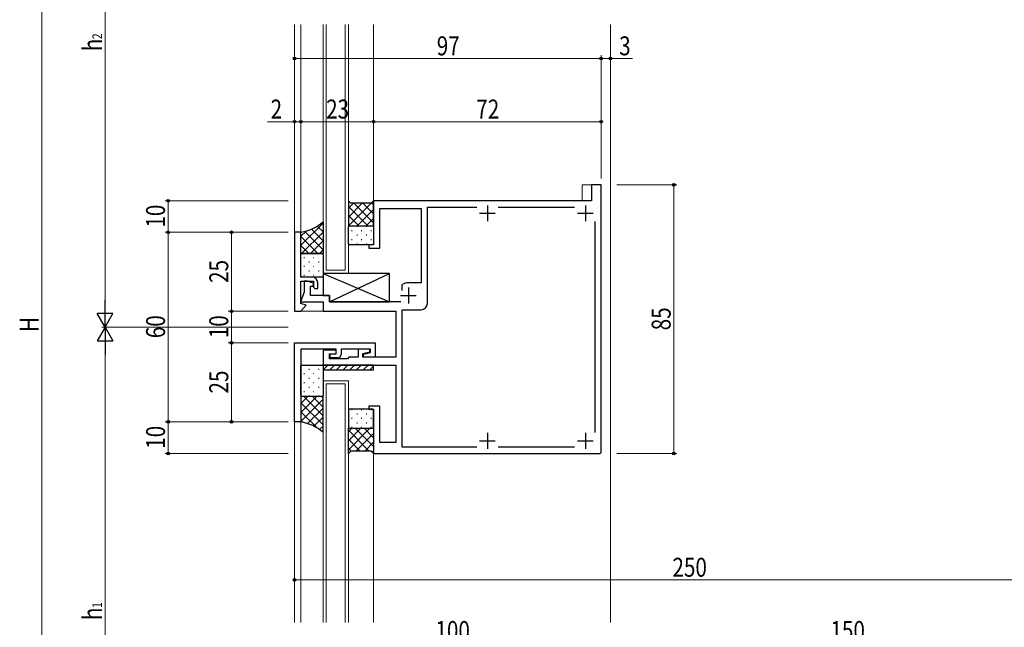
# Model space of a CAD drawing. Extents: x -2 to 1585, y 0 to 1128.
# Drawn here: x 200 to 512, y 502 to 695 of the extents above; entities that cross this region are included whole.
import ezdxf

# ---------------------------------------------------------------- set-up
doc = ezdxf.new("R2010")
doc.units = 0
for name, color, linetype, lineweight in [('YKK_11', 7, 'CONTINUOUS', 30), ('YKK_12', 2, 'CONTINUOUS', 13), ('YKK_13', 4, 'CONTINUOUS', 30), ('YKK_D', 6, 'CONTINUOUS', 13)]:
    doc.layers.add(name, color=color, linetype=linetype, lineweight=lineweight)
doc.styles.add('text-b', font='extslim2.shx', dxfattribs={"width": 0.8, "bigfont": 'extfont2.shx'})

msp = doc.modelspace()

# ---------------------------------------------------------------- linework, layer by layer
at = {"layer": 'YKK_11', "linetype": 'ByBlock', "lineweight": -2, "ltscale": 0.5}
for p, q in [((384.14, 642.46), (381.14, 642.46)), ((381.14, 642.46), (381.14, 637.46)), ((384.14, 557.76), (384.14, 642.46)), ((381.14, 637.46), (312.14, 637.46)), ((312.14, 637.46), (312.14, 623.46)), ((314.14, 622.46), (314.14, 634.96)), ((314.14, 634.96), (327.14, 634.96)), ((327.14, 634.96), (327.14, 611.46)), ((329.14, 604.96), (329.14, 635.46)), ((329.14, 635.46), (344.76, 635.46)), ((351.52, 635.46), (375.76, 635.46)), ((382.14, 630.86), (382.14, 564.06)), ((287.14, 627.46), (287.14, 602.46)), ((289.14, 627.46), (287.14, 627.46)), ((289.14, 613.26), (289.14, 627.46)), ((312.14, 623.46), (310.64, 623.46)), ((310.64, 623.46), (310.64, 622.46)), ((310.64, 622.46), (314.14, 622.46)), ((292.64, 613.26), (289.14, 613.26)), ((289.14, 604.96), (289.14, 611.96)), ((289.14, 611.96), (293.14, 611.96)), ((291.34, 611.96), (290.14, 611.96)), ((290.14, 611.96), (290.14, 608.56)), ((293.22, 611.27), (291.34, 611.96)), ((292.93, 610.46), (293.22, 611.27)), ((293.14, 611.96), (293.14, 610.06)), ((294.44, 609.66), (294.44, 611.46)), ((321.19, 610.95), (321.04, 610.69)), ((327.14, 611.46), (323.14, 611.46)), ((290.14, 608.56), (289.01, 605.46)), ((292.14, 607.46), (292.14, 610.46)), ((292.14, 610.46), (292.93, 610.46)), ((293.14, 610.06), (293.54, 609.66)), ((293.54, 609.66), (294.44, 609.66)), ((321.04, 610.69), (321.04, 609.01)), ((289.01, 605.46), (296.14, 605.46)), ((290.75, 604.37), (289.14, 604.96)), ((298.14, 607.46), (292.14, 607.46)), ((296.14, 605.46), (296.14, 602.46)), ((298.14, 605.46), (298.14, 607.46)), ((320.74, 605.46), (298.14, 605.46)), ((287.14, 602.46), (289.14, 602.46)), ((289.14, 602.46), (290.75, 604.37)), ((296.14, 602.46), (319.14, 602.46)), ((319.14, 602.46), (319.14, 587.96)), ((321.14, 559.46), (321.14, 602.96)), ((321.14, 602.96), (327.14, 602.96)), ((287.14, 592.46), (312.64, 592.46)), ((287.14, 567.46), (287.14, 592.46)), ((312.64, 592.46), (312.64, 587.96)), ((300.34, 590.46), (289.14, 590.46)), ((289.14, 590.46), (289.14, 567.46)), ((300.34, 590.16), (296.14, 590.16)), ((296.14, 590.16), (296.14, 585.46)), ((298.14, 587.46), (298.14, 588.96)), ((298.14, 588.96), (300.34, 588.96)), ((298.34, 587.76), (298.34, 588.96)), ((298.34, 588.96), (300.34, 588.96)), ((300.34, 588.96), (300.34, 590.46)), ((300.34, 588.96), (300.34, 590.16)), ((311.14, 590.46), (301.84, 590.46)), ((301.84, 590.46), (301.84, 588.76)), ((310.94, 590.46), (307.24, 590.46)), ((307.24, 590.46), (307.24, 587.96)), ((308.74, 589.06), (310.94, 589.64)), ((308.74, 587.96), (308.74, 589.06)), ((308.94, 588.86), (311.14, 589.45)), ((310.94, 589.64), (310.94, 590.46)), ((311.14, 589.45), (311.14, 590.46)), ((303.84, 587.46), (298.14, 587.46)), ((300.84, 587.76), (298.34, 587.76)), ((304.34, 587.96), (303.84, 587.46)), ((307.24, 587.96), (304.34, 587.96)), ((319.14, 587.96), (308.74, 587.96)), ((308.94, 587.96), (308.94, 588.86)), ((312.64, 587.96), (308.94, 587.96)), ((296.14, 585.46), (319.14, 585.46)), ((319.14, 585.46), (319.14, 560.96)), ((314.14, 572.46), (310.64, 572.46)), ((310.64, 572.46), (310.64, 571.46)), ((310.64, 571.46), (312.14, 571.46)), ((312.14, 571.46), (312.14, 557.46)), ((314.14, 560.96), (314.14, 572.46)), ((289.14, 567.46), (287.14, 567.46)), ((319.14, 560.96), (314.14, 560.96)), ((344.76, 559.46), (321.14, 559.46)), ((375.76, 559.46), (351.52, 559.46)), ((383.84, 557.46), (384.14, 557.76)), ((312.14, 557.46), (383.84, 557.46))]:
    msp.add_line(p, q, dxfattribs=at)
at = {"layer": 'YKK_11', "ltscale": 0.5}
for p, q in [((348.14, 635.96), (348.14, 630.96)), ((379.14, 635.96), (379.14, 630.96)), ((345.64, 633.46), (350.64, 633.46)), ((376.64, 633.46), (381.64, 633.46)), ((323.14, 609.96), (323.14, 604.96)), ((320.64, 607.46), (325.64, 607.46)), ((345.64, 561.46), (350.64, 561.46)), ((348.14, 563.96), (348.14, 558.96)), ((376.64, 561.46), (381.64, 561.46)), ((379.14, 563.96), (379.14, 558.96))]:
    msp.add_line(p, q, dxfattribs=at)
at = {"layer": 'YKK_11', "linetype": 'ByBlock', "lineweight": -2, "ltscale": 0.5}
for centre, radius, start, end in [((292.64, 611.46), 1.8, 0, 90), ((323.14, 607.46), 4, 90, 119.1099), ((327.14, 604.96), 2, 270, 360), ((300.84, 588.76), 1, 270, 360)]:
    msp.add_arc(centre, radius, start, end, dxfattribs=at)
at = {"layer": 'YKK_12'}
for p, q in [((287.14, 627.46), (287.14, 693.24)), ((289.14, 693.24), (289.14, 627.16)), ((296.14, 693.24), (296.14, 614.46)), ((297.14, 693.24), (297.14, 615.46)), ((303.14, 615.46), (303.14, 693.24)), ((304.14, 614.46), (304.14, 693.24)), ((312.14, 693.24), (312.14, 637.03)), ((387.14, 503.96), (387.14, 693.24)), ((289.14, 669.16), (289.14, 627.16)), ((378.14, 637.46), (378.14, 642.46)), ((381.44, 642.46), (378.14, 642.46)), ((304.14, 614.46), (296.14, 614.46)), ((297.14, 615.46), (303.14, 615.46)), ((288.99, 602.46), (296.44, 602.46)), ((297.14, 580.46), (296.14, 580.46)), ((296.14, 580.46), (296.14, 503.96)), ((303.14, 580.46), (297.14, 580.46)), ((304.14, 580.46), (303.14, 580.46)), ((304.14, 503.96), (304.14, 580.46)), ((297.14, 579.46), (303.14, 579.46)), ((297.14, 579.46), (297.14, 503.96)), ((303.14, 503.96), (303.14, 579.46)), ((287.14, 567.76), (287.14, 503.96)), ((289.14, 567.76), (289.14, 503.96)), ((312.14, 557.76), (312.14, 503.96))]:
    msp.add_line(p, q, dxfattribs=at)
at = {"layer": 'YKK_13'}
for p, q in [((304.89, 636.71), (304.14, 637.46)), ((304.14, 637.46), (304.14, 629.46)), ((311.39, 636.71), (304.89, 636.71)), ((312.14, 637.46), (311.39, 636.71)), ((312.14, 629.46), (312.14, 637.46)), ((296.14, 630.76), (296.14, 620.76)), ((304.14, 629.46), (312.14, 629.46)), ((304.44, 629.46), (311.84, 629.46)), ((289.14, 620.76), (289.14, 627.46)), ((304.14, 623.76), (304.14, 629.16)), ((312.14, 629.16), (312.14, 623.76)), ((311.84, 623.46), (304.44, 623.46)), ((296.14, 620.76), (289.14, 620.76)), ((289.14, 613.56), (289.14, 620.46)), ((289.44, 620.76), (295.84, 620.76)), ((296.14, 620.46), (296.14, 613.56)), ((317.14, 614.46), (296.14, 614.46)), ((296.14, 614.46), (296.14, 607.46)), ((296.14, 614.46), (317.14, 605.46)), ((298.14, 605.46), (317.14, 614.46)), ((317.14, 605.46), (317.14, 614.46)), ((295.84, 613.26), (289.44, 613.26)), ((296.14, 607.46), (298.14, 607.46)), ((298.14, 607.46), (298.14, 605.46)), ((298.14, 605.46), (317.14, 605.46)), ((289.14, 575.76), (289.14, 585.16)), ((289.44, 585.46), (295.84, 585.46)), ((312.14, 585.46), (296.14, 585.46)), ((296.14, 585.46), (296.14, 583.96)), ((296.14, 583.96), (297.64, 585.46)), ((296.14, 585.16), (296.14, 575.76)), ((296.14, 583.96), (312.14, 583.96)), ((299.76, 585.46), (298.26, 583.96)), ((301.88, 585.46), (300.38, 583.96)), ((304, 585.46), (302.5, 583.96)), ((306.12, 585.46), (304.62, 583.96)), ((308.25, 585.46), (306.75, 583.96)), ((310.37, 585.46), (308.87, 583.96)), ((312.14, 585.11), (310.99, 583.96)), ((312.14, 583.96), (312.14, 585.46)), ((289.14, 575.46), (289.14, 567.46)), ((296.14, 575.46), (289.14, 575.46)), ((295.84, 575.46), (289.44, 575.46)), ((296.14, 564.16), (296.14, 575.46)), ((304.14, 571.16), (304.14, 565.76)), ((311.84, 571.46), (304.44, 571.46)), ((312.14, 565.76), (312.14, 571.16)), ((304.14, 557.46), (304.14, 565.46)), ((304.14, 565.46), (312.14, 565.46)), ((304.44, 565.46), (311.84, 565.46)), ((312.14, 565.46), (312.14, 557.46)), ((304.89, 558.21), (304.14, 557.46)), ((311.39, 558.21), (304.89, 558.21)), ((312.14, 557.46), (311.39, 558.21))]:
    msp.add_line(p, q, dxfattribs=at)
at = {"layer": 'YKK_13', "linetype": 'Continuous'}
for p, q in [((304.14, 635.12), (305.73, 636.71)), ((304.14, 632.29), (308.56, 636.71)), ((304.14, 629.46), (311.39, 636.71)), ((312.14, 630.44), (305.88, 636.71)), ((312.14, 633.27), (308.71, 636.71)), ((312.14, 636.1), (311.46, 636.78)), ((310.3, 629.46), (304.14, 635.62)), ((307.47, 629.46), (304.14, 632.79)), ((306.96, 629.46), (312.14, 634.63)), ((289.14, 623.36), (296.14, 630.36)), ((296.14, 627.61), (294.31, 629.44)), ((296.14, 630.44), (295.96, 630.61)), ((304.64, 629.46), (304.14, 629.96)), ((306.8, 629.44), (307, 629.44)), ((309.79, 629.46), (312.14, 631.8)), ((309.83, 629.44), (310.03, 629.44)), ((289.14, 626.19), (290.81, 627.86)), ((289.36, 620.76), (296.14, 627.54)), ((296.14, 621.95), (290.36, 627.73)), ((296.14, 624.78), (292.45, 628.47)), ((305.19, 628.02), (305.39, 628.02)), ((306.8, 626.61), (307, 626.61)), ((308.22, 628.02), (308.42, 628.02)), ((309.83, 626.61), (310.03, 626.61)), ((311.25, 628.02), (311.45, 628.02)), ((294.5, 620.76), (289.14, 626.12)), ((291.68, 620.76), (289.14, 623.29)), ((292.19, 620.76), (296.14, 624.71)), ((305.19, 625.19), (305.39, 625.19)), ((306.8, 623.78), (307, 623.78)), ((308.22, 625.19), (308.42, 625.19)), ((309.83, 623.78), (310.03, 623.78)), ((311.25, 625.19), (311.45, 625.19)), ((295.02, 620.76), (296.14, 621.88)), ((290.04, 619.53), (290.24, 619.53)), ((291.65, 618.12), (291.85, 618.12)), ((293.07, 619.53), (293.27, 619.53)), ((294.68, 618.12), (294.88, 618.12)), ((296.1, 619.53), (296.14, 619.53)), ((290.04, 616.7), (290.24, 616.7)), ((290.04, 613.87), (290.24, 613.87)), ((291.65, 615.29), (291.85, 615.29)), ((293.07, 616.7), (293.27, 616.7)), ((293.07, 613.87), (293.27, 613.87)), ((294.68, 615.29), (294.88, 615.29)), ((296.1, 616.7), (296.14, 616.7)), ((296.1, 613.87), (296.14, 613.87)), ((290.04, 582.74), (290.24, 582.74)), ((291.65, 584.16), (291.85, 584.16)), ((293.07, 582.74), (293.27, 582.74)), ((294.68, 584.16), (294.88, 584.16)), ((296.1, 582.74), (296.14, 582.74)), ((290.04, 579.91), (290.24, 579.91)), ((291.65, 581.33), (291.85, 581.33)), ((293.07, 579.91), (293.27, 579.91)), ((294.68, 581.33), (294.88, 581.33)), ((296.1, 579.91), (296.14, 579.91)), ((290.04, 577.08), (290.24, 577.08)), ((291.65, 578.5), (291.85, 578.5)), ((293.07, 577.08), (293.27, 577.08)), ((294.68, 578.5), (294.88, 578.5)), ((296.1, 577.08), (296.14, 577.08)), ((294.15, 575.46), (289.14, 570.44)), ((291.33, 575.46), (289.14, 573.27)), ((296.14, 574.61), (289.14, 567.61)), ((289.14, 573.5), (296.14, 566.5)), ((290.01, 575.46), (296.14, 569.33)), ((291.65, 575.67), (291.85, 575.67)), ((292.84, 575.46), (296.14, 572.16)), ((294.68, 575.67), (294.88, 575.67)), ((295.67, 575.46), (296.14, 574.99)), ((289.14, 570.67), (294.38, 565.44)), ((296.14, 571.78), (291.26, 566.91)), ((305.19, 571.42), (305.39, 571.42)), ((308.22, 571.42), (308.42, 571.42)), ((311.25, 571.42), (311.45, 571.42)), ((289.14, 567.84), (289.62, 567.36)), ((296.14, 568.96), (293.25, 566.07)), ((305.19, 568.59), (305.39, 568.59)), ((306.8, 570.01), (307, 570.01)), ((306.8, 567.18), (307, 567.18)), ((308.22, 568.59), (308.42, 568.59)), ((309.83, 570.01), (310.03, 570.01)), ((309.83, 567.18), (310.03, 567.18)), ((311.25, 568.59), (311.45, 568.59)), ((296.14, 566.13), (295.02, 565.01)), ((304.14, 564.31), (305.29, 565.46)), ((304.14, 561.48), (308.11, 565.46)), ((304.14, 558.65), (310.94, 565.46)), ((310.74, 558.21), (304.14, 564.81)), ((305.19, 565.76), (305.39, 565.76)), ((312.14, 559.64), (306.32, 565.46)), ((308.22, 565.76), (308.42, 565.76)), ((312.14, 562.46), (309.15, 565.46)), ((311.25, 565.76), (311.45, 565.76)), ((312.14, 565.29), (311.98, 565.46)), ((307.91, 558.21), (304.14, 561.98)), ((306.52, 558.21), (312.14, 563.82)), ((309.35, 558.21), (312.14, 561)), ((305.08, 558.21), (304.14, 559.15)), ((311.78, 557.81), (312.14, 558.17))]:
    msp.add_line(p, q, dxfattribs=at)
at = {"layer": 'YKK_13'}
for centre, radius, start, end in [((286.42, 642.31), 15.1, 280.3879, 310.0931), ((304.44, 629.16), 0.3, 90, 180), ((311.84, 629.16), 0.3, 0, 90), ((304.44, 623.76), 0.3, 180, 270), ((311.84, 623.76), 0.3, 270, 0), ((289.44, 620.46), 0.3, 90, 180), ((295.84, 620.46), 0.3, 360, 90), ((289.44, 613.56), 0.3, 180, 270), ((295.84, 613.56), 0.3, 270, 0), ((289.44, 585.16), 0.3, 90, 180), ((295.84, 585.16), 0.3, 0, 90), ((289.44, 575.76), 0.3, 180, 270), ((295.84, 575.76), 0.3, 270, 0), ((304.44, 571.16), 0.3, 90, 180), ((311.84, 571.16), 0.3, 0, 90), ((286.42, 552.61), 15.1, 49.9069, 79.6121), ((304.44, 565.76), 0.3, 180, 270), ((311.84, 565.76), 0.3, 270, 0)]:
    msp.add_arc(centre, radius, start, end, dxfattribs=at)
at = {"layer": 'YKK_D'}
for p, q in [((207.14, 770.46), (207.14, 424.45)), ((227.14, 772.46), (227.14, 602.46)), ((287.14, 682.46), (384.14, 682.46)), ((384.14, 644.46), (384.14, 683.46)), ((384.14, 644.46), (384.14, 683.46)), ((384.14, 682.46), (387.14, 682.46)), ((387.14, 682.46), (394.04, 682.46)), ((287.14, 662.46), (278.54, 662.46)), ((289.14, 662.46), (287.14, 662.46)), ((289.14, 662.46), (290.84, 662.46)), ((289.14, 662.46), (312.14, 662.46)), ((312.14, 662.46), (384.14, 662.46)), ((384.14, 644.46), (384.14, 663.46)), ((389.14, 642.46), (408.14, 642.46)), ((407.14, 642.46), (407.14, 557.46)), ((285.14, 637.46), (246.14, 637.46)), ((247.14, 637.46), (247.14, 627.46)), ((285.14, 627.46), (246.14, 627.46)), ((285.14, 627.46), (246.14, 627.46)), ((247.14, 567.46), (247.14, 627.46)), ((285.14, 627.46), (266.14, 627.46)), ((267.14, 627.46), (267.14, 602.46)), ((285.14, 602.46), (266.13, 602.46)), ((285.14, 602.46), (266.14, 602.46)), ((267.13, 602.46), (267.13, 592.46)), ((285.14, 597.46), (226.14, 597.46)), ((285.14, 597.46), (226.14, 597.46)), ((227.14, 592.46), (227.14, 422.45)), ((285.14, 592.46), (266.13, 592.46)), ((285.14, 592.46), (266.14, 592.46)), ((267.14, 592.46), (267.14, 567.46)), ((285.14, 567.46), (246.14, 567.46)), ((285.14, 567.46), (246.14, 567.46)), ((247.14, 557.46), (247.14, 567.46)), ((285.14, 567.46), (266.14, 567.46)), ((285.14, 557.46), (246.14, 557.46)), ((389.14, 557.46), (408.14, 557.46)), ((287.14, 517.45), (537.14, 517.45))]:
    msp.add_line(p, q, dxfattribs=at)
at = {"layer": 'YKK_D', "lineweight": -2}
for p, q in [((227.14, 597.46), (227.14, 606.12)), ((227.14, 597.46), (224.64, 601.79)), ((229.64, 601.79), (224.64, 601.79)), ((227.14, 597.46), (229.64, 601.79)), ((227.14, 597.46), (224.64, 593.13)), ((227.14, 597.46), (229.64, 593.13)), ((227.14, 597.46), (227.14, 588.8)), ((224.64, 593.13), (229.64, 593.13))]:
    msp.add_line(p, q, dxfattribs=at)
at = {"layer": 'YKK_D', "linetype": 'ByBlock', "lineweight": -2}
for centre in [(287.14, 682.46), (384.14, 682.46), (384.14, 682.46), (387.14, 682.46), (287.14, 662.46), (289.14, 662.46), (289.14, 662.46), (312.14, 662.46), (312.14, 662.46), (384.14, 662.46), (407.14, 642.46), (247.14, 637.46), (247.14, 627.46), (247.14, 627.46), (267.14, 627.46), (267.14, 602.46), (267.13, 602.46), (267.14, 592.46), (267.13, 592.46), (247.14, 567.46), (247.14, 567.46), (267.14, 567.46), (247.14, 557.46), (407.14, 557.46), (287.14, 517.45)]:
    msp.add_circle(centre, 0.425, dxfattribs=at)

# ---------------------------------------------------------------- texts
at = {"layer": 'YKK_D', "style": 'text-b', "width": 0.8}
for s, height, p in [('2', 3, (226.14, 688.58)), ('h', 6, (226.14, 684.74)), ('10', 6, (246.14, 628.94)), ('25', 6, (266.14, 611.44)), ('85', 6, (406.14, 596.44)), ('H', 6, (206.14, 595.86)), ('60', 6, (246.14, 593.94)), ('10', 6, (266.13, 593.94)), ('25', 6, (266.14, 576.44)), ('10', 6, (246.14, 558.94)), ('h', 6, (226.14, 504.74)), ('1', 3, (226.14, 508.58))]:
    msp.add_text(s, height=height, rotation=90, dxfattribs=at).set_placement(p)
for s, p in [('97', (332.12, 683.46)), ('3', (389.84, 683.46)), ('2', (279.54, 663.46)), ('23', (297.12, 663.46)), ('72', (344.62, 663.46)), ('250', (406.7, 518.45)), ('100', (331.7, 498.45)), ('150', (456.7, 498.45))]:
    msp.add_text(s, height=6, dxfattribs=at).set_placement(p)

doc.saveas('drawing.dxf')
